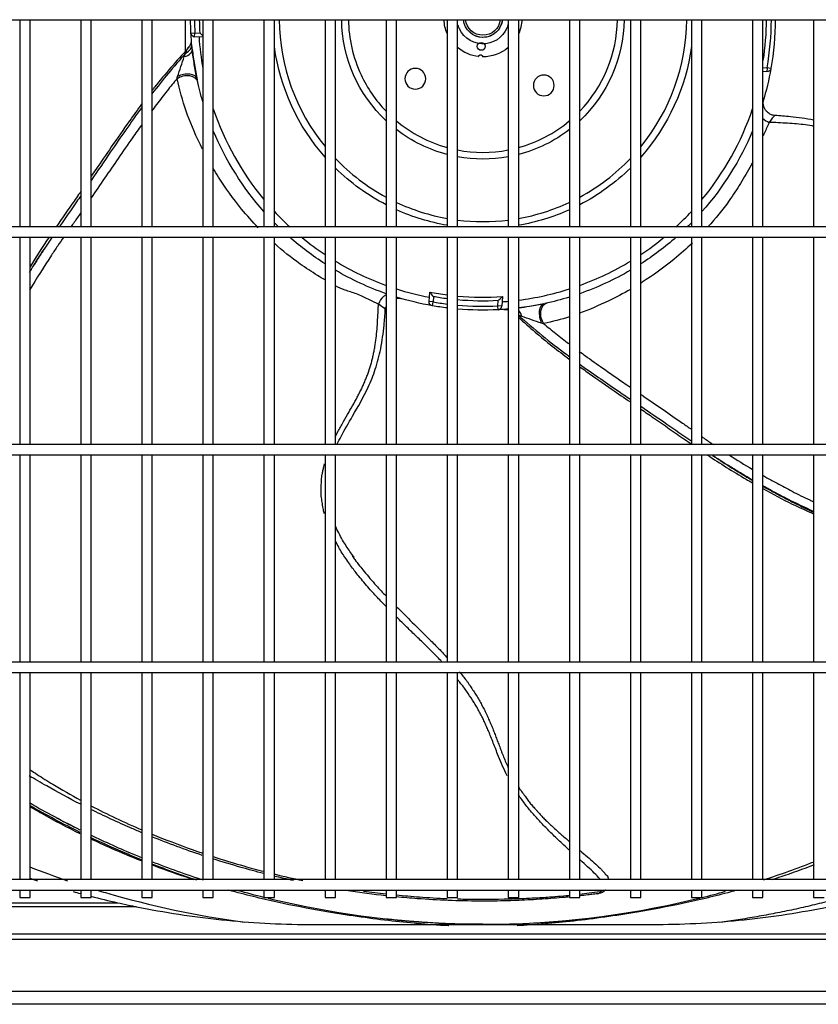
# Model space of a CAD drawing. Units: inches. Extents: x -1250 to 10414, y 0 to 8319.
# Drawn here: x 3335 to 3642, y 6510 to 6889 of the extents above; entities that cross this region are included whole.
import ezdxf

# ---------------------------------------------------------------- set-up
doc = ezdxf.new("R2010")
doc.units = ezdxf.units.IN
doc.header["$MEASUREMENT"] = 0
doc.layers.add('LG-PRODUCT', color=3, linetype='Continuous')

# ---------------------------------------------------------------- blocks, each defined once
blk = doc.blocks.new('1')
at = {"layer": 'LG-PRODUCT'}
for p, q in [((10608.42, -890.49), (11447.84, -890.49)), ((10849.83, -890.49), (10849.83, -970.24)), ((10853.83, -970.24), (10853.83, -890.49)), ((10873.33, -890.49), (10873.33, -970.24)), ((10877.33, -970.24), (10877.33, -890.49)), ((10896.83, -890.49), (10896.83, -970.24)), ((10900.83, -970.24), (10900.83, -890.49)), ((10913.58, -902.76), (10913.58, -890.49)), ((10920.33, -890.49), (10920.33, -970.24)), ((10924.33, -970.24), (10924.33, -890.49)), ((10943.83, -890.49), (10943.83, -970.24)), ((10947.83, -970.24), (10947.83, -890.49)), ((10967.33, -890.49), (10967.33, -970.24)), ((10971.33, -970.24), (10971.33, -890.49)), ((10990.83, -890.49), (10990.83, -970.24)), ((10994.83, -970.24), (10994.83, -890.49)), ((11014.33, -890.49), (11014.33, -970.24)), ((11018.33, -970.24), (11018.33, -890.49)), ((11037.83, -890.49), (11037.83, -970.24)), ((11041.83, -970.24), (11041.83, -890.49)), ((11061.33, -890.49), (11061.33, -970.24)), ((11065.33, -970.24), (11065.33, -890.49)), ((11084.83, -890.49), (11084.83, -970.24)), ((11088.83, -970.24), (11088.83, -890.49)), ((11108.33, -890.49), (11108.33, -970.24)), ((11112.33, -970.24), (11112.33, -890.49)), ((11131.83, -890.49), (11131.83, -970.24)), ((11135.83, -970.24), (11135.83, -890.49)), ((11155.33, -890.49), (11155.33, -970.24)), ((11034.01, -894.38), (11034.02, -894.39)), ((11035.53, -890.8), (11035.51, -890.8)), ((10915.73, -895.61), (10917.23, -895.53)), ((10917.14, -897.03), (10917.23, -895.53)), ((10920.33, -897.23), (10917.14, -897.03)), ((10917.23, -895.53), (10919.24, -895.66)), ((11135.83, -908.9), (11137.41, -909)), ((11137.41, -909), (11137.32, -910.5)), ((11138.89, -909.26), (11137.41, -909)), ((11137.32, -910.5), (11135.83, -910.41)), ((11447.84, -970.24), (10608.42, -970.24)), ((10608.42, -974.24), (11447.84, -974.24)), ((10849.83, -974.23), (10849.83, -1053.98)), ((10853.83, -1053.98), (10853.83, -974.23)), ((10873.33, -974.23), (10873.33, -1053.98)), ((10877.33, -1053.98), (10877.33, -974.23)), ((10896.83, -974.23), (10896.83, -1053.98)), ((10900.83, -1053.98), (10900.83, -974.23)), ((10920.33, -974.23), (10920.33, -1053.98)), ((10924.33, -1053.98), (10924.33, -974.23)), ((10943.83, -974.23), (10943.83, -1053.98)), ((10947.83, -1053.98), (10947.83, -974.23)), ((10967.33, -974.23), (10967.33, -1053.98)), ((10971.33, -1053.98), (10971.33, -974.23)), ((10990.83, -974.23), (10990.83, -1053.98)), ((10994.83, -1053.98), (10994.83, -974.23)), ((11014.33, -974.23), (11014.33, -1053.98)), ((11018.33, -1053.98), (11018.33, -974.23)), ((11037.83, -974.23), (11037.83, -1053.98)), ((11041.83, -1053.98), (11041.83, -974.23)), ((11061.33, -974.23), (11061.33, -1053.98)), ((11065.33, -1053.98), (11065.33, -974.23)), ((11084.83, -974.23), (11084.83, -1053.98)), ((11088.83, -1053.98), (11088.83, -974.23)), ((11108.33, -974.23), (11108.33, -1053.98)), ((11112.33, -1053.98), (11112.33, -974.23)), ((11131.83, -974.23), (11131.83, -1053.98)), ((11135.83, -1053.98), (11135.83, -974.23)), ((11155.33, -974.23), (11155.33, -1053.98)), ((11007.38, -999.02), (11007.6, -995.32)), ((11008.87, -999.11), (11007.38, -999.02)), ((11008.61, -1000.59), (11008.87, -999.11)), ((11009, -997.11), (11008.87, -999.11)), ((11033.83, -1000.64), (11033.95, -998.63)), ((11035.55, -997.03), (11035.32, -1000.73)), ((11035.32, -1000.73), (11033.83, -1000.64)), ((11033.9, -1002.14), (11033.83, -1000.64)), ((11447.84, -1053.99), (10608.42, -1053.99)), ((10608.42, -1057.99), (11447.84, -1057.99)), ((10849.83, -1057.99), (10849.83, -1137.73)), ((10853.83, -1137.73), (10853.83, -1057.99)), ((10873.33, -1057.99), (10873.33, -1137.73)), ((10877.33, -1137.73), (10877.33, -1057.99)), ((10896.83, -1057.99), (10896.83, -1137.73)), ((10900.83, -1137.73), (10900.83, -1057.99)), ((10920.33, -1057.99), (10920.33, -1137.73)), ((10924.33, -1137.73), (10924.33, -1057.99)), ((10943.83, -1057.99), (10943.83, -1137.73)), ((10947.83, -1137.73), (10947.83, -1057.99)), ((10967.33, -1057.99), (10967.33, -1137.73)), ((10971.33, -1137.73), (10971.33, -1057.99)), ((10990.83, -1057.99), (10990.83, -1137.73)), ((10994.83, -1137.73), (10994.83, -1057.99)), ((11014.33, -1057.99), (11014.33, -1137.73)), ((11018.33, -1137.73), (11018.33, -1057.99)), ((11037.83, -1057.99), (11037.83, -1137.73)), ((11041.83, -1137.73), (11041.83, -1057.99)), ((11061.33, -1057.99), (11061.33, -1137.73)), ((11065.33, -1137.73), (11065.33, -1057.99)), ((11084.83, -1057.99), (11084.83, -1137.73)), ((11088.83, -1137.73), (11088.83, -1057.99)), ((11108.33, -1057.99), (11108.33, -1137.73)), ((11112.33, -1137.73), (11112.33, -1057.99)), ((11131.83, -1057.99), (11131.83, -1137.73)), ((11135.83, -1137.73), (11135.83, -1057.99)), ((11155.33, -1057.99), (11155.33, -1137.73)), ((11447.84, -1137.74), (10608.42, -1137.74)), ((10608.42, -1141.74), (11447.84, -1141.74)), ((10849.83, -1141.73), (10849.83, -1221.49)), ((10853.83, -1221.49), (10853.83, -1141.73)), ((10873.33, -1141.73), (10873.33, -1221.49)), ((10877.33, -1221.49), (10877.33, -1141.73)), ((10896.83, -1141.73), (10896.83, -1221.49)), ((10900.83, -1221.49), (10900.83, -1141.73)), ((10920.33, -1141.73), (10920.33, -1221.49)), ((10924.33, -1221.49), (10924.33, -1141.73)), ((10943.83, -1141.73), (10943.83, -1221.49)), ((10947.83, -1221.49), (10947.83, -1141.73)), ((10967.33, -1141.73), (10967.33, -1221.49)), ((10971.33, -1221.49), (10971.33, -1141.73)), ((10990.83, -1141.73), (10990.83, -1221.49)), ((10994.83, -1221.49), (10994.83, -1141.73)), ((11014.33, -1141.73), (11014.33, -1221.49)), ((11018.33, -1221.49), (11018.33, -1141.73)), ((11037.83, -1141.73), (11037.83, -1221.49)), ((11041.83, -1221.49), (11041.83, -1141.73)), ((11061.33, -1141.73), (11061.33, -1221.49)), ((11065.33, -1221.49), (11065.33, -1141.73)), ((11084.83, -1141.73), (11084.83, -1221.49)), ((11088.83, -1221.49), (11088.83, -1141.73)), ((11108.33, -1141.73), (11108.33, -1221.49)), ((11112.33, -1221.49), (11112.33, -1141.73)), ((11131.83, -1141.73), (11131.83, -1221.49)), ((11135.83, -1221.49), (11135.83, -1141.73)), ((11155.33, -1141.73), (11155.33, -1221.49)), ((11397.84, -1221.49), (10658.42, -1221.49)), ((10658.42, -1225.49), (11397.84, -1225.49)), ((10849.83, -1225.48), (10849.83, -1228.4)), ((10853.83, -1228.4), (10853.83, -1225.48)), ((10873.33, -1225.48), (10873.33, -1228.4)), ((10877.33, -1228.4), (10877.33, -1225.48)), ((10896.83, -1225.48), (10896.83, -1228.4)), ((10900.83, -1228.4), (10900.83, -1225.48)), ((10920.33, -1225.48), (10920.33, -1228.4)), ((10924.33, -1228.4), (10924.33, -1225.48)), ((10943.83, -1225.48), (10943.83, -1228.4)), ((10947.83, -1228.4), (10947.83, -1225.48)), ((10967.33, -1225.48), (10967.33, -1228.4)), ((10971.33, -1228.4), (10971.33, -1225.48)), ((10990.83, -1225.48), (10990.83, -1228.4)), ((10994.83, -1228.4), (10994.83, -1225.48)), ((11014.33, -1225.48), (11014.33, -1228.4)), ((11018.33, -1228.4), (11018.33, -1225.48)), ((11037.83, -1225.48), (11037.83, -1228.4)), ((11041.83, -1228.4), (11041.83, -1225.48)), ((11061.33, -1225.48), (11061.33, -1228.4)), ((11065.33, -1228.4), (11065.33, -1225.48)), ((11084.83, -1225.48), (11084.83, -1228.4)), ((11088.83, -1228.4), (11088.83, -1225.48)), ((11108.33, -1225.48), (11108.33, -1228.4)), ((11112.33, -1228.4), (11112.33, -1225.48)), ((11131.83, -1225.48), (11131.83, -1228.4)), ((11135.83, -1228.4), (11135.83, -1225.48)), ((11155.33, -1225.48), (11155.33, -1228.4)), ((10662.91, -1230.38), (10887.48, -1230.38)), ((10849.83, -1228.4), (10853.83, -1228.4)), ((10873.33, -1228.4), (10877.33, -1228.4)), ((10896.83, -1228.4), (10900.83, -1228.4)), ((10920.33, -1228.4), (10924.33, -1228.4)), ((10943.83, -1228.4), (10947.83, -1228.4)), ((10967.33, -1228.4), (10971.33, -1228.4)), ((10990.83, -1228.4), (10994.83, -1228.4)), ((11014.33, -1228.4), (11018.33, -1228.4)), ((11037.83, -1228.4), (11041.83, -1228.4)), ((11061.33, -1228.4), (11065.33, -1228.4)), ((11084.83, -1228.4), (11088.83, -1228.4)), ((11108.33, -1228.4), (11112.33, -1228.4)), ((11131.83, -1228.4), (11135.83, -1228.4)), ((11155.33, -1228.4), (11159.33, -1228.4)), ((10894.78, -1231.93), (10662.91, -1231.93)), ((10658.57, -1242.41), (11397.69, -1242.41)), ((11399.21, -1244.53), (10657.05, -1244.53)), ((10602.53, -1264.49), (11453.96, -1264.49)), ((11453.96, -1269.49), (10602.53, -1269.49))]:
    blk.add_line(p, q, dxfattribs=at)
blk.add_circle((11027.42, -900.77), 1.5, dxfattribs=at)
at = {"layer": 'LG-PRODUCT', "extrusion": (0, 0, -1)}
for centre in [(-11002.07, -913.21), (-11051.5, -915.8)]:
    blk.add_circle(centre, 4, dxfattribs=at)
for centre, radius, start, end in [((-11028.08, -889.79), 112.5, 357.0341, 359.6433), ((-11028.08, -889.79), 109, 356.9149, 359.6319), ((-11028.08, -889.79), 54.36, 313.2481, 359.255), ((-11028.09, -889.79), 15, 336.3649, 357.3411), ((-11028.08, -889.79), 7.5, 185.3606, 354.6393), ((-11028.08, -889.79), 6.7, 186.0045, 353.9951), ((-11028.09, -889.79), 7.5, 185.3168, 292.5969), ((-11028.09, -889.79), 15, 182.6596, 203.6664), ((-11028.08, -889.79), 54.36, 180.7344, 226.7412), ((-11028.08, -889.79), 109, 180.3684, 188.6854), ((-11028.08, -889.79), 112.5, 180.3569, 189.9659), ((-11028.08, -889.79), 10, 335, 347.1556), ((-11028.08, -889.79), 10, 192.8338, 335), ((-11028.08, -889.79), 112.5, 353.8344, 357.0341), ((-11028.08, -889.79), 81.01, 318.575, 352.1338), ((-11028.09, -889.79), 15, 276.3649, 310.5992), ((-11028.09, -889.79), 15, 229.5169, 270.6351), ((-11028.08, -889.79), 81.01, 187.8556, 221.4144), ((-11028.08, -889.79), 112.5, 189.9659, 196.7091), ((-11137.41, -909), 1.5, 189.9659, 273.5), ((-11028.08, -889.79), 112.5, 343.2908, 347.7791), ((-11028.08, -889.79), 112.5, 318.4934, 337.2522), ((-11028.08, -889.79), 54.36, 284.645, 307.7018), ((-11028.08, -889.79), 54.36, 232.2875, 255.3444), ((-11028.08, -889.79), 112.5, 202.7477, 221.5065), ((-11028.08, -889.79), 54.36, 259.6644, 280.325), ((-11028.08, -889.79), 81.01, 297.3688, 314.4631), ((-11028.08, -889.79), 81.01, 225.5262, 242.6206), ((-11028.08, -889.79), 81.01, 279.7681, 294.2244), ((-11028.08, -889.79), 81.01, 245.765, 260.2212), ((-11028.08, -889.79), 112.5, 314.3462, 315.5064), ((-11028.08, -889.79), 112.5, 224.4924, 225.6526), ((-11028.08, -889.79), 112.5, 302.6844, 311.3518), ((-11028.08, -889.79), 112.5, 228.6481, 237.3155), ((-11028.08, -889.79), 112.5, 289.3369, 300.2951), ((-11028.08, -889.79), 112.5, 239.7048, 250.663), ((-11028.08, -889.79), 112.5, 279.9659, 287.1912), ((-11008.87, -999.11), 1.5, 279.9659, 3.5), ((-11028.08, -889.79), 109, 277.2469, 280.0851), ((-11028.08, -889.79), 109, 266.9149, 275.1319), ((-11028.08, -889.79), 112.5, 252.8086, 257.7791), ((-11028.08, -889.79), 112.5, 277.0203, 279.9659), ((-11028.08, -889.79), 112.5, 267.0341, 274.9718), ((-11028.08, -889.79), 112.5, 265.0281, 267.0341)]:
    blk.add_arc(centre, radius, start, end, dxfattribs=at)
at = {"layer": 'LG-PRODUCT'}
for centre, radius, start, end in [((11028.08, -889.79), 111, 180.3616, 182.9659), ((11028.08, -889.79), 78.41, 180.5088, 219.2088), ((11028.08, -889.79), 51.76, 180.7675, 205), ((11028.08, -889.79), 51.76, 316.0206, 359.2206), ((11028.08, -889.79), 78.41, 320.7794, 359.4794), ((11028.08, -889.79), 111, 350.0341, 359.6382), ((10917.23, -895.53), 1.5, 182.9659, 266.5), ((11028.08, -889.79), 109.5, 183.8456, 190.2574), ((11028.08, -889.79), 51.76, 205, 223.9675), ((11028.08, -889.79), 109.5, 198.6508, 219.6996), ((11028.08, -889.79), 109.5, 320.3005, 341.3494), ((11028.08, -889.79), 51.76, 230.0256, 254.59), ((11028.08, -889.79), 51.76, 285.3981, 309.9625), ((11028.08, -889.79), 51.76, 259.135, 280.8531), ((11028.08, -889.79), 78.41, 223.6244, 241.63), ((11028.08, -889.79), 78.41, 298.3581, 316.3638), ((11028.08, -889.79), 78.41, 244.9038, 259.8944), ((11028.08, -889.79), 78.41, 280.0937, 295.0844), ((11028.08, -889.79), 109.5, 222.8708, 227.2823), ((11028.08, -889.79), 109.5, 312.7167, 317.127), ((11028.08, -889.79), 78.41, 262.8531, 277.135), ((11028.08, -889.79), 109.5, 230.4641, 236.3029), ((11028.08, -889.79), 109.5, 303.6973, 309.5349), ((11028.08, -889.79), 109.5, 238.7834, 250.1115), ((11028.08, -889.79), 109.5, 289.8887, 301.2168), ((11028.08, -889.79), 109.5, 252.3225, 259.1544), ((11028.08, -889.79), 107.5, 259.017, 262.6514), ((11028.08, -889.79), 109.5, 277.2145, 287.6777), ((11028.08, -889.79), 111, 260.0341, 262.8843), ((11028.08, -889.79), 107.5, 264.7964, 273.983), ((11028.08, -889.79), 111, 264.9609, 272.9659), ((11028.08, -889.79), 109.5, 273.8456, 275.1094), ((11033.83, -1000.64), 1.5, 272.9659, 356.5)]:
    blk.add_arc(centre, radius, start, end, dxfattribs=at)
for centre, major_axis, ratio, start_param, end_param in [((10911.38, -902.56), (4.87, 0.53), 0.500763, 5.033059, 6.283185), ((10913.27, -914.28), (4.79, 1.02), 0.555428, 0, 2.041724), ((11052.58, -1004.61), (1.02, -4.79), 0.555428, 3.141593, 5.183317), ((11040.86, -1006.49), (-0.53, 4.87), 0.500763, 5.033059, 5.667073)]:
    blk.add_ellipse(centre, major_axis=major_axis, ratio=ratio, start_param=start_param, end_param=end_param, dxfattribs=at)
for points, degree, knots in [([(10915.87, -897.83), (10915.87, -897.83), (10915.87, -897.91), (10915.88, -898.09), (10915.86, -898.76), (10915.64, -899.73), (10915.14, -900.8), (10914.67, -901.24), (10914.46, -901.41)], 3, [0, 0, 0, 0, 0.003162, 0.056615, 0.134097, 0.508794, 0.802384, 1, 1, 1, 1]), ([(10919.24, -895.66), (10919.24, -895.66), (10919.24, -895.66), (10919.44, -895.85), (10919.63, -896.04), (10919.99, -896.41), (10920.17, -896.59), (10920.33, -896.75)], 3, [0, 0, 0, 0, 0.004805, 0.004805, 0.50203, 0.50203, 1, 1, 1, 1]), ([(10914.63, -901.55), (10910.13, -906.35), (10905.48, -911.69), (10901.11, -917.26), (10900.8, -917.66)], 3, [0, 0, 0, 0, 0.929324, 1, 1, 1, 1]), ([(10913.88, -903.26), (10913.88, -903.24), (10913.89, -903.22), (10914, -902.86), (10914.11, -902.54), (10914.29, -902), (10914.38, -901.77), (10914.49, -901.53), (10914.52, -901.46), (10914.55, -901.45), (10914.55, -901.45), (10914.56, -901.49), (10914.56, -901.54), (10914.54, -901.64), (10914.54, -901.64), (10914.54, -901.65)], 3, [0, 0, 0, 0, 0.016134, 0.016134, 0.32226, 0.32226, 0.602283, 0.602283, 0.787473, 0.787473, 0.846534, 0.846534, 0.991426, 0.991426, 1, 1, 1, 1]), ([(10916.23, -901.87), (10916.44, -903.81), (10916.78, -905.78), (10917.42, -909.73), (10917.72, -911.72), (10918.13, -913.6)], 3, [0, 0, 0, 0, 0.5, 0.5, 1, 1, 1, 1]), ([(10918.06, -913.26), (10917.66, -911.41), (10917.32, -909.55), (10916.71, -905.79), (10916.46, -903.91), (10916.25, -902.03)], 3, [0, 0, 0, 0, 0.5, 0.5, 1, 1, 1, 1]), ([(10910.59, -912.38), (10910.94, -911.11), (10911.43, -909.81), (10912.3, -907.22), (10912.69, -905.92), (10913.17, -904.71)], 3, [0, 0, 0, 0, 0.5, 0.5, 1, 1, 1, 1]), ([(10913.68, -903.43), (10913.71, -903.39), (10913.75, -903.36), (10913.82, -903.3), (10913.85, -903.28), (10913.88, -903.26)], 3, [0, 0, 0, 0, 0.573784, 0.573784, 1, 1, 1, 1]), ([(10910.38, -913.14), (10909.11, -914.69), (10906.41, -917.99), (10903.18, -922.2), (10901.22, -924.84), (10900.61, -925.66)], 3, [0, 0, 0, 0, 0.379859, 0.805555, 1, 1, 1, 1]), ([(10910.38, -913.14), (10911.68, -912.18), (10913.59, -911.73), (10916.81, -912.25), (10918.04, -913.22), (10918.31, -914.43)], 3, [0, 0, 0, 0, 0.5, 0.5, 1, 1, 1, 1]), ([(10910.38, -913.14), (10910.38, -913.14), (10910.38, -913.14), (10910.44, -912.89), (10910.51, -912.64), (10910.59, -912.38)], 3, [0, 0, 0, 0, 0.000071, 0.000071, 1, 1, 1, 1]), ([(10920.2, -940.29), (10919.85, -939.59), (10919.5, -938.89), (10917.09, -933.91), (10915.34, -929.75), (10912.48, -921.64), (10911.34, -917.58), (10910.38, -913.14)], 3, [0, 0, 0, 0, 0.075412, 0.075412, 0.537706, 0.537706, 1, 1, 1, 1]), ([(10896.75, -923), (10895.19, -925.12), (10891.26, -930.58), (10885.4, -938.97), (10880.51, -946.12), (10877.93, -949.88), (10877.33, -950.76)], 3, [0, 0, 0, 0, 0.233053, 0.595571, 0.906011, 1, 1, 1, 1]), ([(10896.77, -924.34), (10892.61, -930.03), (10888.61, -935.81), (10882.21, -945.17), (10879.76, -948.78), (10877.33, -952.36)], 3, [0, 0, 0, 0, 0.609793, 0.609793, 1, 1, 1, 1]), ([(11140.44, -927.32), (11140.36, -927.33), (11139.68, -927.36), (11138.51, -926.87), (11137.26, -925.94), (11136.49, -924.83), (11136.09, -923.8), (11135.94, -922.89), (11135.94, -922.17), (11136, -921.66), (11136.07, -921.36), (11136.1, -921.25), (11136.1, -921.24)], 3, [0, 0, 0, 0, 0.029129, 0.236832, 0.423743, 0.575808, 0.704345, 0.811405, 0.896356, 0.957614, 0.994503, 1, 1, 1, 1]), ([(11140.48, -927.37), (11140.41, -927.36), (11140.32, -927.4), (11139.81, -927.8), (11139.12, -928.75), (11138.28, -930)], 3, [0, 0, 0, 0, 0.204191, 0.204191, 1, 1, 1, 1]), ([(11155.33, -929.11), (11152.36, -928.53), (11147.38, -927.89), (11142.42, -927.48), (11140.45, -927.37)], 3, [0, 0, 0, 0, 0.602629, 1, 1, 1, 1]), ([(10896.69, -931.05), (10895.54, -932.66), (10892.52, -936.92), (10887.8, -943.75), (10882.52, -951.48), (10879.06, -956.53), (10877.33, -959.04)], 3, [0, 0, 0, 0, 0.174756, 0.459822, 0.730976, 1, 1, 1, 1]), ([(11138.28, -930), (11137.65, -931.22), (11137.07, -932.6), (11136.21, -934.41), (11136.01, -934.8), (11135.8, -935.2)], 3, [0, 0, 0, 0, 0.780033, 0.780033, 1, 1, 1, 1]), ([(11155.36, -931.49), (11155.14, -931.45), (11152.68, -930.98), (11147.79, -930.47), (11142.32, -930.19), (11139.1, -930.04), (11138.28, -930)], 3, [0, 0, 0, 0, 0.038174, 0.433729, 0.855134, 1, 1, 1, 1]), ([(11131.9, -945.24), (11131.7, -945.67), (11131.48, -946.08), (11130.59, -947.65), (11129.9, -948.83), (11128.6, -951.19), (11127.91, -952.34), (11125.81, -955.75), (11124.35, -957.97), (11120.3, -963.68), (11117.56, -967.05), (11114.65, -970.26)], 3, [0, 0, 0, 0, 0.046597, 0.046597, 0.176215, 0.176215, 0.305832, 0.305832, 0.565067, 0.565067, 1, 1, 1, 1]), ([(10941.63, -970.56), (10939.4, -968.26), (10937.27, -965.87), (10931.98, -959.44), (10928.98, -955.27), (10925.61, -949.95), (10924.94, -948.86), (10924.29, -947.76)], 3, [0, 0, 0, 0, 0.331093, 0.331093, 0.863291, 0.863291, 1, 1, 1, 1]), ([(10873.33, -956.6), (10872.21, -958.24), (10869.71, -961.86), (10866.54, -966.39), (10864.51, -969.3), (10863.86, -970.23)], 3, [0, 0, 0, 0, 0.358598, 0.794293, 1, 1, 1, 1]), ([(10873.34, -958.23), (10872.8, -959.01), (10872.26, -959.8), (10869.6, -963.68), (10867.47, -966.74), (10865.27, -969.9), (10865.16, -970.05), (10865.05, -970.21)], 3, [0, 0, 0, 0, 0.19311, 0.19311, 0.960938, 0.960938, 1, 1, 1, 1]), ([(10873.32, -964.83), (10872.9, -965.43), (10871.65, -967.23), (10870.38, -969.02), (10869.54, -970.21)], 3, [0, 0, 0, 0, 0.333202, 1, 1, 1, 1]), ([(10866.76, -974.19), (10865.99, -975.3), (10864.41, -977.59), (10859.92, -984.32), (10856.34, -990.06), (10853.64, -994.65)], 3, [0, 0, 0, 0, 0.166291, 0.34365, 1, 1, 1, 1]), ([(10967.33, -990.66), (10966.33, -990.1), (10965.36, -989.51), (10962.13, -987.51), (10959.91, -986.05), (10954.27, -982.06), (10950.97, -979.38), (10947.82, -976.54)], 3, [0, 0, 0, 0, 0.138373, 0.138373, 0.464531, 0.464531, 1, 1, 1, 1]), ([(11108.66, -976.44), (11106.42, -978.59), (11104.09, -980.66), (11097.73, -985.89), (11093.57, -988.89), (11089.18, -991.67), (11089.02, -991.77), (11088.86, -991.87)], 3, [0, 0, 0, 0, 0.368297, 0.368297, 0.977681, 0.977681, 1, 1, 1, 1]), ([(10859.23, -978.78), (10858.98, -979.16), (10858.48, -979.93), (10857.48, -981.47), (10856.26, -983.39), (10854.86, -985.57), (10853.99, -987), (10853.58, -987.66)], 3, [0, 0, 0, 0, 0.129514, 0.262589, 0.523171, 0.777302, 1, 1, 1, 1]), ([(10853.63, -987.67), (10854.01, -987.04), (10854.82, -985.72), (10856.3, -983.35), (10857.78, -981.01), (10858.84, -979.38), (10859.23, -978.78)], 3, [0, 0, 0, 0, 0.210283, 0.443736, 0.795113, 1, 1, 1, 1]), ([(10987.88, -999.98), (10986.65, -999.36), (10985.27, -998.78), (10983.16, -997.78), (10982.46, -997.39), (10981, -996.64), (10980.25, -996.31), (10978.71, -995.73), (10977.91, -995.52), (10976.4, -995.06), (10975.7, -994.84), (10973.7, -994.13), (10972.53, -993.6), (10971.36, -992.94), (10971.35, -992.93), (10971.34, -992.93)], 3, [0, 0, 0, 0, 0.249314, 0.249314, 0.373971, 0.373971, 0.498628, 0.498628, 0.623285, 0.623285, 0.747943, 0.747943, 0.997257, 0.997257, 1, 1, 1, 1]), ([(10990.83, -996.43), (10990.48, -996.55), (10990.12, -996.76), (10988.99, -997.72), (10988.3, -998.8), (10987.88, -999.98)], 3, [0, 0, 0, 0, 0.307419, 0.307419, 1, 1, 1, 1]), ([(11009, -997.11), (11008.99, -997.1), (11008.99, -997.1), (11008.82, -996.89), (11008.66, -996.68), (11008.33, -996.26), (11008.17, -996.05), (11007.93, -995.74), (11007.84, -995.62), (11007.72, -995.47), (11007.68, -995.41), (11007.62, -995.34), (11007.6, -995.32), (11007.6, -995.32)], 3, [0, 0, 0, 0, 0.002612, 0.002612, 0.272941, 0.272941, 0.553512, 0.553512, 0.743033, 0.743033, 0.87087, 0.87087, 1, 1, 1, 1]), ([(11084.84, -994.29), (11082.06, -995.89), (11079.27, -997.36), (11072.66, -1000.56), (11068.93, -1002.15), (11065.3, -1003.49)], 3, [0, 0, 0, 0, 0.42081, 0.42081, 1, 1, 1, 1]), ([(10971.25, -1051.08), (10971.52, -1050.57), (10971.95, -1049.76), (10972.52, -1048.64), (10973.15, -1047.43), (10974.3, -1045.39), (10975.94, -1042.53), (10977.88, -1039.16), (10979.42, -1036.39), (10980.54, -1034.17), (10981.38, -1032.56), (10982.12, -1030.94), (10982.79, -1029.31), (10983.48, -1027.72), (10984.25, -1025.59), (10984.9, -1023.45), (10985.52, -1021.31), (10985.83, -1019.68), (10986.19, -1018.05), (10986.85, -1014.72), (10987.41, -1009.5), (10987.68, -1004.03), (10987.84, -1000.81), (10987.88, -999.98)], 3, [0, 0, 0, 0, 0.0314, 0.050037, 0.068603, 0.105483, 0.178132, 0.248918, 0.317602, 0.351142, 0.384107, 0.416555, 0.448445, 0.479795, 0.510787, 0.571819, 0.602175, 0.632618, 0.663109, 0.693772, 0.81971, 0.953877, 1, 1, 1, 1]), ([(10990.5, -1002.18), (10990.51, -1002.12), (10990.48, -1002.03), (10990.07, -1001.51), (10989.12, -1000.83), (10987.88, -999.98)], 3, [0, 0, 0, 0, 0.204191, 0.204191, 1, 1, 1, 1]), ([(10994.83, -997.68), (10994.9, -997.67), (10995.21, -997.64), (10995.7, -997.64), (10996.22, -997.71), (10996.51, -997.77), (10996.62, -997.8), (10996.64, -997.81)], 3, [0, 0, 0, 0, 0.117298, 0.514903, 0.801614, 0.97427, 1, 1, 1, 1]), ([(11033.95, -998.63), (11033.95, -998.63), (11033.95, -998.63), (11034.14, -998.44), (11034.34, -998.25), (11034.71, -997.87), (11034.9, -997.69), (11035.17, -997.41), (11035.28, -997.3), (11035.42, -997.16), (11035.47, -997.11), (11035.53, -997.05), (11035.55, -997.03), (11035.55, -997.03)], 3, [0, 0, 0, 0, 0.002612, 0.002612, 0.272941, 0.272941, 0.553512, 0.553512, 0.743033, 0.743033, 0.87087, 0.87087, 1, 1, 1, 1]), ([(11041.83, -1001.43), (11043.23, -1001.24), (11044.64, -1001), (11048.02, -1000.45), (11050.01, -1000.15), (11051.9, -999.74)], 3, [0, 0, 0, 0, 0.416804, 0.416804, 1, 1, 1, 1]), ([(11051.55, -999.81), (11049.71, -1000.21), (11047.84, -1000.56), (11044.59, -1001.08), (11043.21, -1001.28), (11041.83, -1001.45)], 3, [0, 0, 0, 0, 0.577024, 0.577024, 1, 1, 1, 1]), ([(11052.72, -999.56), (11051.51, -999.83), (11050.54, -1001.07), (11050.02, -1004.28), (11050.47, -1006.19), (11051.43, -1007.49)], 3, [0, 0, 0, 0, 0.5, 0.5, 1, 1, 1, 1]), ([(10971.92, -1053.99), (10972.41, -1052.93), (10974.35, -1049.25), (10978.51, -1042.02), (10983.4, -1033.65), (10986.89, -1024.85), (10988.99, -1016.83), (10989.97, -1009.13), (10990.39, -1004.13), (10990.5, -1002.15)], 3, [0, 0, 0, 0, 0.062505, 0.222366, 0.44906, 0.581435, 0.726489, 0.892389, 1, 1, 1, 1]), ([(10990.55, -1002.15), (10990.54, -1002.06), (10990.52, -1001.67), (10990.61, -1001.27), (10990.72, -1000.97)], 3, [0, 0, 0, 0, 0.207603, 1, 1, 1, 1]), ([(11036.12, -1002), (11036.13, -1002), (11036.2, -1002), (11036.38, -1001.99), (11036.95, -1002.01), (11037.45, -1002.1), (11037.84, -1002.22)], 3, [0, 0, 0, 0, 0.007249, 0.1298, 0.307442, 1, 1, 1, 1]), ([(11041.73, -1004.18), (11047.65, -1009.62), (11053.88, -1014.61), (11060.65, -1019.63), (11060.98, -1019.88), (11061.31, -1020.12)], 3, [0, 0, 0, 0, 0.951305, 0.951305, 1, 1, 1, 1]), ([(11041.77, -1005.03), (11045.97, -1008.89), (11052.35, -1014.38), (11059.08, -1019.48), (11061.27, -1021.1)], 3, [0, 0, 0, 0, 0.677069, 1, 1, 1, 1]), ([(11050.67, -1007.29), (11049.4, -1006.94), (11048.1, -1006.44), (11045.51, -1005.57), (11044.21, -1005.18), (11043.01, -1004.7)], 3, [0, 0, 0, 0, 0.5, 0.5, 1, 1, 1, 1]), ([(11051.43, -1007.49), (11051.43, -1007.49), (11051.43, -1007.49), (11051.19, -1007.43), (11050.93, -1007.36), (11050.67, -1007.29)], 3, [0, 0, 0, 0, 0.000071, 0.000071, 1, 1, 1, 1]), ([(11051.43, -1007.49), (11052.99, -1008.76), (11056.18, -1011.38), (11059.46, -1013.9), (11061.15, -1015.17)], 3, [0, 0, 0, 0, 0.487187, 1, 1, 1, 1]), ([(11065.17, -1018.16), (11065.95, -1018.73), (11068.95, -1020.91), (11074.6, -1024.92), (11080.39, -1028.93), (11083.94, -1031.36), (11084.82, -1031.96)], 3, [0, 0, 0, 0, 0.120641, 0.462237, 0.866415, 1, 1, 1, 1]), ([(11065.27, -1023.01), (11070.1, -1026.49), (11074.98, -1029.87), (11081.49, -1034.31), (11083.16, -1035.45), (11084.83, -1036.59)], 3, [0, 0, 0, 0, 0.741566, 0.741566, 1, 1, 1, 1]), ([(11065.3, -1024.03), (11066.1, -1024.61), (11070.23, -1027.56), (11076.72, -1032.1), (11082.45, -1036.02), (11084.8, -1037.63)], 3, [0, 0, 0, 0, 0.12387, 0.640533, 1, 1, 1, 1]), ([(11088.83, -1034.71), (11089.15, -1034.93), (11094.53, -1038.61), (11101.05, -1043.07), (11107.18, -1047.39), (11108.31, -1048.19)], 3, [0, 0, 0, 0, 0.049024, 0.824932, 1, 1, 1, 1]), ([(11088.83, -1040.39), (11090.47, -1041.51), (11094.13, -1044.01), (11099.77, -1047.89), (11104.62, -1051.28), (11107.46, -1053.27), (11108.33, -1053.87)], 3, [0, 0, 0, 0, 0.249996, 0.560781, 0.866096, 1, 1, 1, 1]), ([(11088.84, -1039.31), (11092.22, -1041.61), (11095.57, -1043.88), (11101.98, -1048.27), (11105.03, -1050.4), (11108.13, -1052.56), (11108.21, -1052.62), (11108.3, -1052.68)], 3, [0, 0, 0, 0, 0.508334, 0.508334, 0.98626, 0.98626, 1, 1, 1, 1]), ([(11112.29, -1050.98), (11113.46, -1051.79), (11114.95, -1052.82), (11116.44, -1053.83), (11116.76, -1054.04)], 3, [0, 0, 0, 0, 0.789606, 1, 1, 1, 1]), ([(11114.48, -1058.06), (11119.33, -1061.29), (11125.09, -1064.87), (11130.96, -1068.29), (11131.79, -1068.76)], 3, [0, 0, 0, 0, 0.860034, 1, 1, 1, 1]), ([(11131.72, -1067.66), (11131.22, -1067.37), (11129.34, -1066.29), (11126.8, -1064.75), (11124.06, -1063.08), (11121.65, -1061.57), (11119.31, -1060.09), (11117.67, -1059.03), (11117.07, -1058.64)], 3, [0, 0, 0, 0, 0.100821, 0.377717, 0.517305, 0.659997, 0.874768, 1, 1, 1, 1]), ([(11117.07, -1058.64), (11117.45, -1058.89), (11118.22, -1059.4), (11119.76, -1060.4), (11121.68, -1061.62), (11123.97, -1063.08), (11127, -1064.93), (11129.57, -1066.5), (11131.38, -1067.55), (11131.67, -1067.72)], 3, [0, 0, 0, 0, 0.079358, 0.160898, 0.320567, 0.476283, 0.635111, 0.940449, 1, 1, 1, 1]), ([(10967.06, -1080.67), (10966.92, -1080.15), (10966.6, -1078.87), (10966.3, -1076.79), (10965.94, -1074.52), (10965.73, -1072.25), (10965.84, -1069.96), (10965.96, -1067.71), (10966.15, -1065.73), (10966.5, -1064.02), (10966.85, -1062.7), (10967.06, -1061.86), (10967.15, -1061.5)], 3, [0, 0, 0, 0, 0.086878, 0.209922, 0.330631, 0.449296, 0.56598, 0.680875, 0.794665, 0.869614, 0.94354, 1, 1, 1, 1]), ([(11135.74, -1065.86), (11136.28, -1066.17), (11137.46, -1066.84), (11139.3, -1067.86), (11141.56, -1069.1), (11144.14, -1070.48), (11147.19, -1072.08), (11150.41, -1073.71), (11153.15, -1075.05), (11154.78, -1075.82), (11155.26, -1076.05)], 3, [0, 0, 0, 0, 0.084288, 0.185541, 0.286031, 0.43548, 0.583596, 0.755273, 0.926687, 1, 1, 1, 1]), ([(11135.72, -1070.04), (11136.32, -1070.38), (11137.28, -1070.91), (11138.6, -1071.62), (11139.69, -1072.22), (11140.79, -1072.82), (11142.29, -1073.62), (11144.91, -1074.97), (11147.86, -1076.51), (11150.84, -1077.94), (11153.03, -1079.01), (11154.5, -1079.69), (11155.22, -1080.02)], 3, [0, 0, 0, 0, 0.094313, 0.150326, 0.205494, 0.263578, 0.323214, 0.438081, 0.666504, 0.778325, 0.891489, 1, 1, 1, 1]), ([(11135.74, -1071), (11139.49, -1073.07), (11145.94, -1076.45), (11152.56, -1079.46), (11155.31, -1080.65)], 3, [0, 0, 0, 0, 0.587751, 1, 1, 1, 1]), ([(11155.29, -1079.78), (11155.09, -1079.69), (11153.71, -1079.07), (11151.19, -1077.87), (11147.68, -1076.2), (11144.22, -1074.44), (11141.32, -1072.94), (11139, -1071.7), (11137.35, -1070.81), (11136.28, -1070.22), (11135.79, -1069.95)], 3, [0, 0, 0, 0, 0.02956, 0.20769, 0.38429, 0.562457, 0.741784, 0.832559, 0.9229, 1, 1, 1, 1]), ([(10978.47, -1097.36), (10978.06, -1096.83), (10976.66, -1094.92), (10974.24, -1091.19), (10972.34, -1087.64), (10971.39, -1085.53), (10971.29, -1085.32)], 3, [0, 0, 0, 0, 0.143457, 0.510742, 0.949941, 1, 1, 1, 1]), ([(10990.82, -1116.39), (10990.47, -1116.03), (10989.5, -1115.02), (10987.3, -1112.7), (10984.76, -1110), (10982.29, -1107.05), (10980.01, -1104.34), (10977.9, -1101.68), (10976.08, -1098.98), (10974.6, -1096.88), (10973.22, -1094.74), (10972.15, -1092.76), (10971.5, -1091.52), (10971.24, -1091.04)], 3, [0, 0, 0, 0, 0.046544, 0.130714, 0.298969, 0.394735, 0.489926, 0.631124, 0.712335, 0.792506, 0.87156, 0.949377, 1, 1, 1, 1]), ([(10977.86, -1097.02), (10977.87, -1097.03), (10978.16, -1097.45), (10979.03, -1098.7), (10980.54, -1100.62), (10982.53, -1103.02), (10984.61, -1105.58), (10987.44, -1108.73), (10989.52, -1110.97), (10990.8, -1112.3)], 3, [0, 0, 0, 0, 0.002618, 0.07721, 0.227751, 0.367215, 0.542698, 0.724034, 1, 1, 1, 1]), ([(10994.81, -1116.43), (10996.82, -1118.45), (11001.25, -1122.81), (11006.28, -1127.74), (11009.84, -1131.33), (11011.95, -1133.46), (11013.42, -1135.08), (11014.34, -1136.09)], 3, [0, 0, 0, 0, 0.311947, 0.676737, 0.765395, 0.854302, 1, 1, 1, 1]), ([(11012.17, -1137.51), (11012.06, -1137.4), (11011.4, -1136.7), (11009.58, -1134.82), (11006.63, -1131.9), (11003, -1128.33), (10999.23, -1124.75), (10996.5, -1122.06), (10995.01, -1120.6), (10994.79, -1120.38)], 3, [0, 0, 0, 0, 0.019144, 0.116906, 0.318351, 0.52709, 0.741622, 0.960868, 1, 1, 1, 1]), ([(11037.45, -1181.56), (11037.28, -1181.23), (11036.5, -1179.67), (11035.24, -1176.88), (11033.89, -1173.57), (11032.46, -1169.94), (11031.3, -1166.94), (11030.21, -1164.21), (11029.42, -1162.5), (11028.69, -1160.76), (11027.88, -1159.05), (11026.97, -1157.39), (11025.77, -1155.11), (11024.05, -1152.32), (11022.23, -1149.54), (11020.62, -1147.32), (11019.44, -1145.86), (11018.7, -1144.93), (11018.4, -1144.55)], 3, [0, 0, 0, 0, 0.026141, 0.120849, 0.212813, 0.27477, 0.393513, 0.437742, 0.482704, 0.527423, 0.572611, 0.618373, 0.664728, 0.759919, 0.859413, 0.910952, 0.963787, 1, 1, 1, 1]), ([(11019.11, -1141.57), (11019.24, -1141.74), (11019.76, -1142.4), (11020.75, -1143.65), (11021.85, -1145.02), (11022.68, -1146.22), (11023.46, -1147.39), (11024.4, -1148.84), (11025.57, -1150.57), (11026.64, -1152.34), (11027.55, -1154.16), (11028.55, -1155.95), (11029.32, -1157.46), (11029.87, -1158.73), (11030.38, -1159.95), (11031.05, -1161.48), (11031.72, -1163), (11032.2, -1164.27), (11032.67, -1165.53), (11033.13, -1166.78), (11033.62, -1168.01), (11034.11, -1169.26), (11034.69, -1170.83), (11035.43, -1172.79), (11036.24, -1174.81), (11037, -1176.56), (11037.52, -1177.73), (11037.74, -1178.21), (11037.79, -1178.33)], 3, [0, 0, 0, 0, 0.015973, 0.063773, 0.119172, 0.147208, 0.174125, 0.225018, 0.275393, 0.327956, 0.378528, 0.425825, 0.476203, 0.501732, 0.526179, 0.572139, 0.620161, 0.644911, 0.669006, 0.715797, 0.739011, 0.76245, 0.810331, 0.857177, 0.909993, 0.963275, 0.990421, 1, 1, 1, 1]), ([(10873.31, -1192.5), (10868.8, -1190.2), (10862.04, -1186.54), (10855.68, -1182.83), (10853.48, -1181.52)], 3, [0, 0, 0, 0, 0.646155, 1, 1, 1, 1]), ([(10853.76, -1179.2), (10854.69, -1179.81), (10857.57, -1181.68), (10863.88, -1185.65), (10869.57, -1188.93), (10873.26, -1190.94)], 3, [0, 0, 0, 0, 0.15364, 0.468401, 1, 1, 1, 1]), ([(11041.75, -1185.76), (11041.83, -1185.89), (11042.11, -1186.35), (11042.85, -1187.44), (11043.91, -1188.88), (11045.08, -1190.49), (11046.14, -1191.95), (11047.3, -1193.33), (11048.38, -1194.46), (11049.2, -1195.38), (11050.02, -1196.31), (11051.02, -1197.42), (11052.34, -1198.72), (11053.79, -1200.06), (11055.29, -1201.46), (11056.81, -1202.95), (11058.47, -1204.36), (11059.98, -1205.61), (11060.91, -1206.44), (11061.32, -1206.8)], 3, [0, 0, 0, 0, 0.01611, 0.054349, 0.133651, 0.196623, 0.258506, 0.318346, 0.37975, 0.417398, 0.445672, 0.509452, 0.571566, 0.635319, 0.712853, 0.789209, 0.86246, 0.938791, 1, 1, 1, 1]), ([(11061.36, -1210.22), (11061.2, -1210.08), (11060.51, -1209.43), (11058.71, -1207.75), (11056.47, -1205.67), (11054.29, -1203.48), (11052.08, -1201.32), (11049.95, -1199.1), (11047.92, -1196.78), (11046.39, -1195.09), (11044.98, -1193.32), (11043.65, -1191.52), (11042.56, -1190.05), (11041.93, -1189.16), (11041.74, -1188.88)], 3, [0, 0, 0, 0, 0.023296, 0.103381, 0.264304, 0.346403, 0.424782, 0.58336, 0.66159, 0.738824, 0.815129, 0.890482, 0.964901, 1, 1, 1, 1]), ([(10873.11, -1203.86), (10868.08, -1201.38), (10861.55, -1197.94), (10855.21, -1194.3), (10853.68, -1193.41)], 3, [0, 0, 0, 0, 0.756535, 1, 1, 1, 1]), ([(10897.09, -1203.53), (10895.7, -1202.95), (10888.88, -1200.05), (10882.27, -1196.97), (10877.16, -1194.44)], 3, [0, 0, 0, 0, 0.20222, 1, 1, 1, 1]), ([(10871.04, -1201.44), (10870.92, -1201.37), (10870.8, -1201.31), (10868.47, -1200.14), (10866.28, -1199), (10864.09, -1197.84)], 3, [0, 0, 0, 0, 0.053158, 0.053158, 1, 1, 1, 1]), ([(10896.79, -1213.07), (10896.01, -1212.75), (10889.38, -1210.04), (10882.84, -1207.12), (10877.15, -1204.39)], 3, [0, 0, 0, 0, 0.117728, 1, 1, 1, 1]), ([(10900.71, -1203.97), (10901.95, -1204.48), (10908.35, -1207.07), (10914.9, -1209.49), (10920.25, -1211.3)], 3, [0, 0, 0, 0, 0.195527, 1, 1, 1, 1]), ([(10896.74, -1213.91), (10894.99, -1213.2), (10888.39, -1210.47), (10881.88, -1207.54), (10877.14, -1205.27)], 3, [0, 0, 0, 0, 0.264274, 1, 1, 1, 1]), ([(10896.68, -1214.31), (10892.78, -1212.77), (10886.22, -1210.02), (10879.78, -1207.07), (10877.15, -1205.82)], 3, [0, 0, 0, 0, 0.587084, 1, 1, 1, 1]), ([(10924.23, -1212.63), (10928.15, -1213.9), (10934.61, -1215.87), (10941.16, -1217.65), (10943.71, -1218.3)], 3, [0, 0, 0, 0, 0.613927, 1, 1, 1, 1]), ([(11065.34, -1210.22), (11065.63, -1210.46), (11067.8, -1212.27), (11070.72, -1214.76), (11073.28, -1217.24), (11074.53, -1218.59), (11075.09, -1219.25), (11075.41, -1219.62)], 3, [0, 0, 0, 0, 0.072188, 0.555177, 0.781943, 0.875823, 1, 1, 1, 1]), ([(10916.98, -1221.57), (10915.82, -1221.2), (10910.34, -1219.41), (10904.92, -1217.47), (10900.68, -1215.86)], 3, [0, 0, 0, 0, 0.210772, 1, 1, 1, 1]), ([(10943.7, -1219.14), (10940.78, -1218.39), (10934.21, -1216.61), (10927.72, -1214.64), (10924.13, -1213.49)], 3, [0, 0, 0, 0, 0.441067, 1, 1, 1, 1]), ([(11073.34, -1221.49), (11073.24, -1221.39), (11072.51, -1220.54), (11070.15, -1218.12), (11067.4, -1215.68), (11065.42, -1213.91), (11065.34, -1213.85)], 3, [0, 0, 0, 0, 0.043596, 0.3381, 0.974041, 1, 1, 1, 1]), ([(11155.49, -1215.86), (11151.25, -1217.47), (11145.82, -1219.41), (11140.34, -1221.2), (11139.19, -1221.57)], 3, [0, 0, 0, 0, 0.789227, 1, 1, 1, 1]), ([(10879.61, -1225.54), (10880.69, -1225.86), (10899.27, -1231.4), (10918.25, -1235.42), (10936.28, -1237.89)], 3, [0, 0, 0, 0, 0.058191, 1, 1, 1, 1]), ([(11014.93, -1239.24), (11008.03, -1238.9), (10993.46, -1237.67), (10971.46, -1234.65), (10951.01, -1230.78), (10938.08, -1227.68), (10931.11, -1225.78), (10930.29, -1225.55)], 3, [0, 0, 0, 0, 0.281614, 0.567625, 0.765637, 0.97233, 1, 1, 1, 1]), ([(10994.76, -1227.38), (10997.72, -1227.68), (11004.21, -1228.24), (11010.73, -1228.61), (11014.27, -1228.76)], 3, [0, 0, 0, 0, 0.457672, 1, 1, 1, 1]), ([(11018.27, -1228.9), (11019.18, -1228.93), (11025.87, -1229.09), (11035.48, -1229.03), (11046.04, -1228.63), (11051.9, -1228.3), (11056.3, -1227.99), (11059.11, -1227.72), (11060.97, -1227.53), (11061.37, -1227.49)], 3, [0, 0, 0, 0, 0.064648, 0.473061, 0.675406, 0.811007, 0.873506, 0.972636, 1, 1, 1, 1]), ([(11125.87, -1225.55), (11125.05, -1225.78), (11118.09, -1227.68), (11105.16, -1230.78), (11084.7, -1234.65), (11062.71, -1237.67), (11048.13, -1238.9), (11041.23, -1239.24)], 3, [0, 0, 0, 0, 0.02767, 0.234363, 0.432375, 0.718386, 1, 1, 1, 1]), ([(11072.71, -1226.84), (11072.35, -1226.88), (11071.63, -1226.98), (11070.18, -1227.16), (11068.1, -1227.42), (11066.37, -1227.62), (11065.35, -1227.73)], 3, [0, 0, 0, 0, 0.146314, 0.29297, 0.586636, 1, 1, 1, 1]), ([(11065.39, -1227.05), (11066.56, -1226.92), (11069.17, -1226.61), (11071.76, -1226.3), (11073.19, -1226.13)], 3, [0, 0, 0, 0, 0.448628, 1, 1, 1, 1]), ([(11072.05, -1226.92), (11072.06, -1226.92), (11072.07, -1226.92), (11072.23, -1226.9), (11072.38, -1226.88), (11072.59, -1226.85), (11072.65, -1226.84), (11072.71, -1226.84)], 3, [0, 0, 0, 0, 0.04295, 0.04295, 0.736999, 0.736999, 1, 1, 1, 1]), ([(11075.21, -1225.5), (11075.19, -1225.52), (11074.84, -1225.89), (11074.05, -1226.51), (11073.16, -1226.73), (11072.71, -1226.84)], 3, [0, 0, 0, 0, 0.038729, 0.513866, 1, 1, 1, 1]), ([(11073.19, -1226.13), (11073.28, -1226.11), (11073.48, -1226.07), (11073.78, -1225.92), (11074.07, -1225.73), (11074.24, -1225.57), (11074.32, -1225.49)], 3, [0, 0, 0, 0, 0.214646, 0.450934, 0.726527, 1, 1, 1, 1]), ([(11176.56, -1225.54), (11176.04, -1225.69), (11147.88, -1234.13), (11119.07, -1238)], 2, [0, 0, 0, 0.017987, 1, 1, 1]), ([(11028.08, -1238.69), (11005.23, -1238.69), (10977.46, -1235.96), (10950.34, -1229.96), (10945.56, -1228.8)], 3, [0, 0, 0, 0, 0.823047, 1, 1, 1, 1]), ([(11061.34, -1228.15), (11060.74, -1228.2), (11058.76, -1228.39), (11055.28, -1228.7), (11050.88, -1229.02), (11044.94, -1229.38), (11036.89, -1229.71), (11022.31, -1229.88), (11008.01, -1229.32), (10997.45, -1228.4), (10994.77, -1228.14)], 3, [0, 0, 0, 0, 0.026351, 0.086799, 0.151113, 0.216893, 0.348807, 0.515328, 0.876737, 1, 1, 1, 1]), ([(11028.08, -1238.69), (11055.29, -1238.69), (11082.51, -1235.5), (11109.83, -1229), (11110.67, -1228.79), (11111.51, -1228.59)], 3, [0, 0, 0, 0, 0.96907, 0.96907, 1, 1, 1, 1]), ([(10894.78, -1231.93), (10905.53, -1234.11), (10916.45, -1235.79), (10938.56, -1238.09), (10949.69, -1238.67), (10972.06, -1238.86), (10983.25, -1238.79), (11005.61, -1238.79), (11016.8, -1238.8), (11027.98, -1238.8)], 3, [0, 0, 0, 0, 0.25, 0.25, 0.5, 0.5, 0.75, 0.75, 1, 1, 1, 1]), ([(11027.98, -1238.8), (11039.2, -1238.8), (11050.41, -1238.8), (11067.24, -1238.8), (11072.85, -1238.79), (11084.06, -1238.79), (11089.67, -1238.81), (11106.49, -1238.67), (11117.61, -1238.07), (11139.58, -1235.78), (11150.45, -1234.11), (11161.22, -1231.93)], 3, [0, 0, 0, 0, 0.25, 0.25, 0.375, 0.375, 0.5, 0.5, 0.75, 0.75, 1, 1, 1, 1]), ([(10993.17, -1236.91), (10993.05, -1236.9), (10992.4, -1236.83), (10991.74, -1236.77), (10991.21, -1236.71)], 3, [0, 0, 0, 0, 0.193887, 1, 1, 1, 1]), ([(11018.15, -1238.59), (11015.95, -1238.53), (11011.16, -1238.33), (11003.18, -1237.81), (10997.54, -1237.33), (10995, -1237.09)], 3, [0, 0, 0, 0, 0.373014, 0.727685, 1, 1, 1, 1])]:
    blk.add_open_spline(points, degree=degree, knots=knots, dxfattribs=at)
for points, degree in [([(10913.88, -903.26), (10915.31, -902.51), (10916.16, -901.22), (10916.05, -899.99)], 3), ([(10913.69, -903.44), (10909.1, -908.43), (10904.84, -913.65), (10900.74, -919.02)], 3), ([(10913.17, -904.71), (10913.34, -904.28), (10913.52, -903.85), (10913.69, -903.44)], 3), ([(11026.43, -904.7), (11026.46, -904.4), (11026.92, -904), (11027.53, -904.04), (11027.94, -904.49), (11027.93, -904.79)], 2), ([(11135.77, -928.53), (11136.43, -929.13), (11137.31, -929.65), (11138.28, -930)], 3), ([(10861.12, -974.22), (10858.57, -978), (10856.1, -981.84), (10853.72, -985.74)], 3), ([(10862.3, -974.2), (10861.26, -975.72), (10860.24, -977.25), (10859.24, -978.78)], 3), ([(11043.01, -1004.7), (11042.57, -1004.53), (11042.14, -1004.36), (11041.73, -1004.18)], 3), ([(11061.4, -1004.84), (11058.19, -1005.87), (11054.93, -1006.73), (11051.43, -1007.49)], 3), ([(11116.12, -1058.01), (11116.44, -1058.22), (11116.75, -1058.43), (11117.07, -1058.64)], 3), ([(11122.96, -1058.1), (11125.84, -1059.95), (11128.76, -1061.75), (11131.71, -1063.5)], 3), ([(10873.16, -1202.45), (10866.55, -1199.17), (10860.04, -1195.69), (10853.64, -1192)], 3), ([(10873.14, -1203.33), (10866.54, -1200.07), (10860.05, -1196.61), (10853.69, -1192.95)], 3), ([(10877.26, -1193.07), (10883.48, -1196.31), (10890.01, -1199.41), (10896.77, -1202.31)], 3), ([(10920.1, -1212.17), (10913.51, -1209.96), (10907.05, -1207.57), (10900.74, -1205.02)], 3), ([(10853.7, -1216.6), (10858.53, -1218.47), (10863.39, -1220.24), (10868.28, -1221.9)], 3), ([(10918.03, -1221.74), (10912.2, -1219.81), (10906.42, -1217.72), (10900.7, -1215.49)], 3), ([(10920.58, -1221.73), (10913.9, -1219.57), (10907.27, -1217.2), (10900.73, -1214.64)], 3), ([(11135.98, -1221.61), (11142.55, -1219.47), (11149.05, -1217.14), (11155.49, -1214.62)], 3), ([(10955.24, -1221.88), (10952.7, -1221.32), (10950.18, -1220.74), (10947.67, -1220.13)], 3), ([(10947.68, -1219.31), (10951.36, -1220.21), (10955.08, -1221.06), (10958.82, -1221.85)], 3), ([(10853.71, -1220.98), (10854.68, -1221.31), (10855.66, -1221.63), (10856.63, -1221.94)], 3), ([(10870.43, -1226.1), (10871.34, -1226.35), (10872.26, -1226.6), (10873.18, -1226.85)], 3), ([(10877.21, -1227.91), (10880.62, -1228.78), (10884.04, -1229.61), (10887.48, -1230.38)], 3), ([(10943.73, -1228.35), (10940.46, -1227.54), (10937.21, -1226.67), (10933.96, -1225.77)], 3), ([(10990.74, -1227.72), (10985.87, -1227.18), (10981.01, -1226.54), (10976.19, -1225.79)], 3), ([(10982.16, -1225.89), (10985.01, -1226.28), (10987.87, -1226.64), (10990.74, -1226.96)], 3), ([(11072.71, -1226.84), (11072.91, -1226.81), (11073.08, -1226.55), (11073.19, -1226.13)], 3), ([(11112.39, -1228.37), (11115.41, -1227.62), (11118.42, -1226.83), (11121.41, -1226)], 3), ([(10887.48, -1230.38), (10888.88, -1230.69), (10890.27, -1231), (10891.67, -1231.29)], 3), ([(10891.67, -1231.29), (10892.71, -1231.51), (10893.75, -1231.73), (10894.78, -1231.93)], 3), ([(11017.55, -1238.58), (11009.02, -1238.32), (11000.5, -1237.75), (10992.01, -1236.87)], 3), ([(11014.89, -1239.24), (11010.7, -1239.08), (11006.5, -1238.85), (11002.32, -1238.54)], 3), ([(11038.62, -1238.58), (11048.31, -1238.28), (11057.99, -1237.59), (11067.63, -1236.49)], 3)]:
    blk.add_open_spline(points, degree=degree, dxfattribs=at)
blk.add_rational_spline([(11075.41, -1219.62), (11076.5, -1220.14), (11076.14, -1221.49)], [1, 0.733779629849, 0.753171498993], degree=2, dxfattribs=at)

msp = doc.modelspace()

# ---------------------------------------------------------------- block references
msp.add_blockref('1', (-7515.21, 7779.82))

doc.saveas('drawing.dxf')
